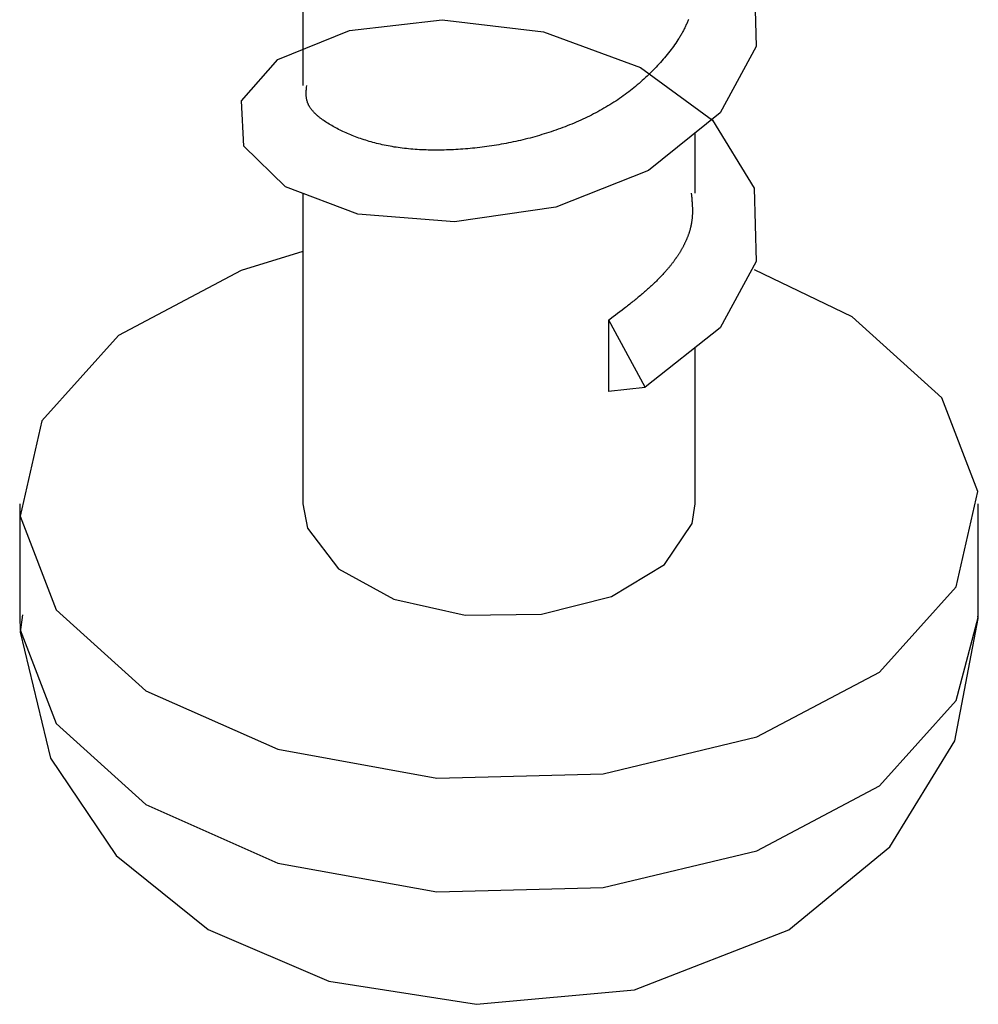
# Model space of a CAD drawing. Units: millimetres. Extents: x 0 to 841, y 0 to 594.
# Drawn here: x 264 to 266, y 453 to 455 of the extents above; entities that cross this region are included whole.
import ezdxf

# ---------------------------------------------------------------- set-up
doc = ezdxf.new("R2010")
doc.units = ezdxf.units.MM
doc.layers.add('SLD-0', color=179, linetype='Continuous')

msp = doc.modelspace()

# ---------------------------------------------------------------- linework, layer by layer
at = {"layer": 'SLD-0'}
for p, q in [((265.582, 455.5553), (265.5865, 455.3976)), ((264.611, 455.5441), (264.611, 455.3137)), ((264.7113, 455.4327), (264.9108, 455.455)), ((264.9108, 455.455), (265.1286, 455.4297)), ((265.4342, 455.4414), (265.4333, 455.4396)), ((265.435, 455.4433), (265.4342, 455.4414)), ((265.4359, 455.4451), (265.435, 455.4433)), ((265.4367, 455.447), (265.4359, 455.4451)), ((265.4374, 455.4488), (265.4367, 455.447)), ((265.4382, 455.4507), (265.4374, 455.4488)), ((265.4389, 455.4526), (265.4382, 455.4507)), ((265.4396, 455.4544), (265.4389, 455.4526)), ((265.4403, 455.4563), (265.4396, 455.4544)), ((264.5569, 455.3699), (264.7113, 455.4327)), ((265.1286, 455.4297), (265.337, 455.3524)), ((265.4236, 455.4214), (265.4225, 455.4196)), ((265.4247, 455.4232), (265.4236, 455.4214)), ((265.4257, 455.425), (265.4247, 455.4232)), ((265.4267, 455.4268), (265.4257, 455.425)), ((265.4277, 455.4286), (265.4267, 455.4268)), ((265.4287, 455.4305), (265.4277, 455.4286)), ((265.4297, 455.4323), (265.4287, 455.4305)), ((265.4306, 455.4341), (265.4297, 455.4323)), ((265.4316, 455.4359), (265.4306, 455.4341)), ((265.4325, 455.4378), (265.4316, 455.4359)), ((265.4333, 455.4396), (265.4325, 455.4378)), ((265.4108, 455.4017), (265.4083, 455.3982)), ((265.4133, 455.4053), (265.4108, 455.4017)), ((265.4157, 455.4088), (265.4133, 455.4053)), ((265.418, 455.4124), (265.4157, 455.4088)), ((265.4192, 455.4142), (265.418, 455.4124)), ((265.4203, 455.416), (265.4192, 455.4142)), ((265.4214, 455.4178), (265.4203, 455.416)), ((265.4225, 455.4196), (265.4214, 455.4178)), ((265.3948, 455.3808), (265.392, 455.3773)), ((265.3976, 455.3842), (265.3948, 455.3808)), ((265.4004, 455.3877), (265.3976, 455.3842)), ((265.403, 455.3912), (265.4004, 455.3877)), ((265.4057, 455.3947), (265.403, 455.3912)), ((265.4083, 455.3982), (265.4057, 455.3947)), ((265.5865, 455.3976), (265.5089, 455.255)), ((264.4792, 455.2813), (264.5569, 455.3699)), ((265.3741, 455.357), (265.371, 455.3537)), ((265.3772, 455.3603), (265.3741, 455.357)), ((265.3803, 455.3637), (265.3772, 455.3603)), ((265.3833, 455.3671), (265.3803, 455.3637)), ((265.3862, 455.3705), (265.3833, 455.3671)), ((265.3891, 455.3739), (265.3862, 455.3705)), ((265.392, 455.3773), (265.3891, 455.3739)), ((265.337, 455.3524), (265.4922, 455.2396)), ((265.3548, 455.3373), (265.3515, 455.3341)), ((265.3582, 455.3405), (265.3548, 455.3373)), ((265.3614, 455.3438), (265.3582, 455.3405)), ((265.3647, 455.347), (265.3614, 455.3438)), ((265.3679, 455.3503), (265.3647, 455.347)), ((265.371, 455.3537), (265.3679, 455.3503)), ((265.3305, 455.3153), (265.3268, 455.3122)), ((265.3341, 455.3184), (265.3305, 455.3153)), ((265.3376, 455.3215), (265.3341, 455.3184)), ((265.3412, 455.3246), (265.3376, 455.3215)), ((265.3446, 455.3277), (265.3412, 455.3246)), ((265.3481, 455.3309), (265.3446, 455.3277)), ((265.3515, 455.3341), (265.3481, 455.3309)), ((264.618, 455.2972), (264.6181, 455.2993)), ((264.618, 455.2952), (264.618, 455.2972)), ((264.6181, 455.2931), (264.618, 455.2952)), ((264.6181, 455.2993), (264.6182, 455.3014)), ((264.6182, 455.2911), (264.6181, 455.2931)), ((264.6182, 455.3014), (264.6183, 455.3034)), ((264.6183, 455.3034), (264.6184, 455.3055)), ((264.6184, 455.3055), (264.6186, 455.3076)), ((264.6186, 455.3076), (264.6188, 455.3097)), ((264.6188, 455.3097), (264.6192, 455.3138)), ((265.3041, 455.2945), (265.3002, 455.2917)), ((265.308, 455.2974), (265.3041, 455.2945)), ((265.3119, 455.3003), (265.308, 455.2974)), ((265.3157, 455.3033), (265.3119, 455.3003)), ((265.3194, 455.3062), (265.3157, 455.3033)), ((265.3232, 455.3092), (265.3194, 455.3062)), ((265.3268, 455.3122), (265.3232, 455.3092)), ((264.4838, 455.1831), (264.4792, 455.2813)), ((264.6183, 455.2901), (264.6182, 455.2911)), ((264.6184, 455.2891), (264.6183, 455.2901)), ((264.6185, 455.288), (264.6184, 455.2891)), ((264.6186, 455.287), (264.6185, 455.288)), ((264.6188, 455.286), (264.6186, 455.287)), ((264.619, 455.285), (264.6188, 455.286)), ((264.6192, 455.284), (264.619, 455.285)), ((264.6194, 455.283), (264.6192, 455.284)), ((264.6196, 455.282), (264.6194, 455.283)), ((264.6199, 455.281), (264.6196, 455.282)), ((264.6202, 455.28), (264.6199, 455.281)), ((264.6205, 455.279), (264.6202, 455.28)), ((264.6208, 455.278), (264.6205, 455.279)), ((264.6212, 455.277), (264.6208, 455.278)), ((264.6216, 455.276), (264.6212, 455.277)), ((264.622, 455.275), (264.6216, 455.276)), ((264.6224, 455.274), (264.622, 455.275)), ((264.6229, 455.273), (264.6224, 455.274)), ((264.6233, 455.272), (264.6229, 455.273)), ((264.6239, 455.2711), (264.6233, 455.272)), ((265.2715, 455.2726), (265.2673, 455.27)), ((265.2758, 455.2752), (265.2715, 455.2726)), ((265.2799, 455.2779), (265.2758, 455.2752)), ((265.2841, 455.2806), (265.2799, 455.2779)), ((265.2882, 455.2833), (265.2841, 455.2806)), ((265.2922, 455.2861), (265.2882, 455.2833)), ((265.2962, 455.2889), (265.2922, 455.2861)), ((265.3002, 455.2917), (265.2962, 455.2889)), ((264.6244, 455.2701), (264.6239, 455.2711)), ((264.625, 455.2691), (264.6244, 455.2701)), ((264.6255, 455.2681), (264.625, 455.2691)), ((264.6262, 455.2672), (264.6255, 455.2681)), ((264.6268, 455.2662), (264.6262, 455.2672)), ((264.6274, 455.2653), (264.6268, 455.2662)), ((264.6281, 455.2643), (264.6274, 455.2653)), ((264.6288, 455.2633), (264.6281, 455.2643)), ((264.6295, 455.2624), (264.6288, 455.2633)), ((264.6303, 455.2614), (264.6295, 455.2624)), ((264.6311, 455.2605), (264.6303, 455.2614)), ((264.6319, 455.2595), (264.6311, 455.2605)), ((264.6327, 455.2586), (264.6319, 455.2595)), ((264.6335, 455.2576), (264.6327, 455.2586)), ((264.6344, 455.2567), (264.6335, 455.2576)), ((264.6352, 455.2558), (264.6344, 455.2567)), ((264.6361, 455.2548), (264.6352, 455.2558)), ((264.637, 455.2539), (264.6361, 455.2548)), ((264.638, 455.253), (264.637, 455.2539)), ((264.6389, 455.2521), (264.638, 455.253)), ((264.6399, 455.2512), (264.6389, 455.2521)), ((264.6409, 455.2502), (264.6399, 455.2512)), ((265.2364, 455.2528), (265.2319, 455.2505)), ((265.241, 455.2551), (265.2364, 455.2528)), ((265.2454, 455.2575), (265.241, 455.2551)), ((265.2499, 455.26), (265.2454, 455.2575)), ((265.2543, 455.2624), (265.2499, 455.26)), ((265.2587, 455.2649), (265.2543, 455.2624)), ((265.263, 455.2674), (265.2587, 455.2649)), ((265.2673, 455.27), (265.263, 455.2674)), ((265.5089, 455.255), (265.3545, 455.131)), ((264.6419, 455.2493), (264.6409, 455.2502)), ((264.643, 455.2484), (264.6419, 455.2493)), ((264.644, 455.2475), (264.643, 455.2484)), ((264.6451, 455.2466), (264.644, 455.2475)), ((264.6462, 455.2457), (264.6451, 455.2466)), ((264.6473, 455.2448), (264.6462, 455.2457)), ((264.6484, 455.2439), (264.6473, 455.2448)), ((264.6496, 455.243), (264.6484, 455.2439)), ((264.6507, 455.2421), (264.6496, 455.243)), ((264.6519, 455.2413), (264.6507, 455.2421)), ((264.6531, 455.2404), (264.6519, 455.2413)), ((264.6543, 455.2395), (264.6531, 455.2404)), ((264.6568, 455.2378), (264.6543, 455.2395)), ((264.6593, 455.236), (264.6568, 455.2378)), ((264.6619, 455.2343), (264.6593, 455.236)), ((264.6646, 455.2326), (264.6619, 455.2343)), ((264.6673, 455.231), (264.6646, 455.2326)), ((264.6701, 455.2293), (264.6673, 455.231)), ((265.1896, 455.2311), (265.1848, 455.2291)), ((265.1944, 455.2331), (265.1896, 455.2311)), ((265.1992, 455.2352), (265.1944, 455.2331)), ((265.204, 455.2372), (265.1992, 455.2352)), ((265.2087, 455.2394), (265.204, 455.2372)), ((265.2134, 455.2415), (265.2087, 455.2394)), ((265.2181, 455.2437), (265.2134, 455.2415)), ((265.2227, 455.2459), (265.2181, 455.2437)), ((265.2273, 455.2482), (265.2227, 455.2459)), ((265.2319, 455.2505), (265.2273, 455.2482)), ((265.4922, 455.2396), (265.582, 455.0929)), ((264.6729, 455.2276), (264.6701, 455.2293)), ((264.6758, 455.226), (264.6729, 455.2276)), ((264.6787, 455.2244), (264.6758, 455.226)), ((264.6817, 455.2228), (264.6787, 455.2244)), ((264.6847, 455.2212), (264.6817, 455.2228)), ((264.6878, 455.2196), (264.6847, 455.2212)), ((264.6909, 455.2181), (264.6878, 455.2196)), ((264.6941, 455.2165), (264.6909, 455.2181)), ((264.6972, 455.215), (264.6941, 455.2165)), ((264.7005, 455.2135), (264.6972, 455.215)), ((264.7038, 455.212), (264.7005, 455.2135)), ((264.7071, 455.2106), (264.7038, 455.212)), ((264.7104, 455.2091), (264.7071, 455.2106)), ((264.7138, 455.2077), (264.7104, 455.2091)), ((265.1302, 455.2098), (265.1252, 455.2082)), ((265.1353, 455.2113), (265.1302, 455.2098)), ((265.1403, 455.213), (265.1353, 455.2113)), ((265.1453, 455.2146), (265.1403, 455.213)), ((265.1503, 455.2163), (265.1453, 455.2146)), ((265.1553, 455.218), (265.1503, 455.2163)), ((265.1603, 455.2198), (265.1553, 455.218)), ((265.1652, 455.2216), (265.1603, 455.2198)), ((265.1701, 455.2234), (265.1652, 455.2216)), ((265.175, 455.2253), (265.1701, 455.2234)), ((265.1799, 455.2272), (265.175, 455.2253)), ((265.1848, 455.2291), (265.1799, 455.2272)), ((265.4548, 455.0825), (265.4548, 455.2115)), ((264.7173, 455.2063), (264.7138, 455.2077)), ((264.7207, 455.2049), (264.7173, 455.2063)), ((264.7243, 455.2036), (264.7207, 455.2049)), ((264.7278, 455.2022), (264.7243, 455.2036)), ((264.7314, 455.2009), (264.7278, 455.2022)), ((264.7351, 455.1997), (264.7314, 455.2009)), ((264.7387, 455.1984), (264.7351, 455.1997)), ((264.7425, 455.1972), (264.7387, 455.1984)), ((264.7462, 455.196), (264.7425, 455.1972)), ((264.75, 455.1948), (264.7462, 455.196)), ((264.7538, 455.1937), (264.75, 455.1948)), ((264.7577, 455.1925), (264.7538, 455.1937)), ((264.7616, 455.1915), (264.7577, 455.1925)), ((264.7656, 455.1904), (264.7616, 455.1915)), ((264.7696, 455.1894), (264.7656, 455.1904)), ((264.7736, 455.1884), (264.7696, 455.1894)), ((264.7777, 455.1874), (264.7736, 455.1884)), ((264.7818, 455.1865), (264.7777, 455.1874)), ((265.0378, 455.1875), (265.0327, 455.1865)), ((265.043, 455.1884), (265.0378, 455.1875)), ((265.0482, 455.1894), (265.043, 455.1884)), ((265.0534, 455.1904), (265.0482, 455.1894)), ((265.0585, 455.1914), (265.0534, 455.1904)), ((265.0637, 455.1925), (265.0585, 455.1914)), ((265.0689, 455.1936), (265.0637, 455.1925)), ((265.074, 455.1948), (265.0689, 455.1936)), ((265.0792, 455.1959), (265.074, 455.1948)), ((265.0843, 455.1972), (265.0792, 455.1959)), ((265.0895, 455.1984), (265.0843, 455.1972)), ((265.0946, 455.1997), (265.0895, 455.1984)), ((265.0997, 455.201), (265.0946, 455.1997)), ((265.1048, 455.2024), (265.0997, 455.201)), ((265.1099, 455.2038), (265.1048, 455.2024)), ((265.115, 455.2052), (265.1099, 455.2038)), ((265.1201, 455.2067), (265.115, 455.2052)), ((265.1252, 455.2082), (265.1201, 455.2067)), ((264.5736, 455.0959), (264.4838, 455.1831)), ((264.7859, 455.1856), (264.7818, 455.1865)), ((264.7901, 455.1847), (264.7859, 455.1856)), ((264.7943, 455.1839), (264.7901, 455.1847)), ((264.7986, 455.1831), (264.7943, 455.1839)), ((264.8029, 455.1824), (264.7986, 455.1831)), ((264.8072, 455.1816), (264.8029, 455.1824)), ((264.8115, 455.181), (264.8072, 455.1816)), ((264.8159, 455.1803), (264.8115, 455.181)), ((264.8204, 455.1797), (264.8159, 455.1803)), ((264.8248, 455.1791), (264.8204, 455.1797)), ((264.8294, 455.1786), (264.8248, 455.1791)), ((264.8339, 455.1781), (264.8294, 455.1786)), ((264.8385, 455.1776), (264.8339, 455.1781)), ((264.843, 455.1772), (264.8385, 455.1776)), ((264.8477, 455.1768), (264.843, 455.1772)), ((264.8523, 455.1765), (264.8477, 455.1768)), ((264.857, 455.1761), (264.8523, 455.1765)), ((264.8617, 455.1759), (264.857, 455.1761)), ((264.8665, 455.1756), (264.8617, 455.1759)), ((264.8712, 455.1754), (264.8665, 455.1756)), ((264.876, 455.1752), (264.8712, 455.1754)), ((264.8808, 455.1751), (264.876, 455.1752)), ((264.8857, 455.175), (264.8808, 455.1751)), ((264.8905, 455.1749), (264.8857, 455.175)), ((264.8954, 455.1749), (264.8905, 455.1749)), ((264.9003, 455.1748), (264.8954, 455.1749)), ((264.9053, 455.1749), (264.9003, 455.1748)), ((264.9102, 455.1749), (264.9053, 455.1749)), ((264.9152, 455.175), (264.9102, 455.1749)), ((264.9201, 455.1752), (264.9152, 455.175)), ((264.9251, 455.1753), (264.9201, 455.1752)), ((264.9302, 455.1755), (264.9251, 455.1753)), ((264.9352, 455.1758), (264.9302, 455.1755)), ((264.9402, 455.176), (264.9352, 455.1758)), ((264.9453, 455.1763), (264.9402, 455.176)), ((264.9504, 455.1767), (264.9453, 455.1763)), ((264.9554, 455.177), (264.9504, 455.1767)), ((264.9605, 455.1774), (264.9554, 455.177)), ((264.9656, 455.1779), (264.9605, 455.1774)), ((264.9708, 455.1783), (264.9656, 455.1779)), ((264.9759, 455.1788), (264.9708, 455.1783)), ((264.981, 455.1794), (264.9759, 455.1788)), ((264.9862, 455.1799), (264.981, 455.1794)), ((264.9913, 455.1805), (264.9862, 455.1799)), ((264.9965, 455.1812), (264.9913, 455.1805)), ((265.0016, 455.1818), (264.9965, 455.1812)), ((265.0068, 455.1825), (265.0016, 455.1818)), ((265.012, 455.1833), (265.0068, 455.1825)), ((265.0171, 455.184), (265.012, 455.1833)), ((265.0223, 455.1848), (265.0171, 455.184)), ((265.0275, 455.1857), (265.0223, 455.1848)), ((265.0327, 455.1865), (265.0275, 455.1857)), ((265.3545, 455.131), (265.155, 455.0522)), ((264.7288, 455.0372), (264.5736, 455.0959)), ((264.611, 455.0817), (264.611, 454.4138)), ((265.4466, 455.0824), (265.447, 455.0776)), ((265.582, 455.0929), (265.5865, 454.9352)), ((265.447, 455.0776), (265.4473, 455.0751)), ((265.4473, 455.0751), (265.4475, 455.0727)), ((265.4475, 455.0727), (265.4477, 455.0703)), ((265.4477, 455.0703), (265.4479, 455.0679)), ((265.4479, 455.0679), (265.4481, 455.0654)), ((265.4481, 455.0654), (265.4483, 455.063)), ((265.4483, 455.063), (265.4484, 455.0606)), ((265.4484, 455.0606), (265.4486, 455.0582)), ((265.155, 455.0522), (264.9372, 455.0209)), ((265.4486, 455.0582), (265.4487, 455.0557)), ((265.4487, 455.0557), (265.4488, 455.0533)), ((265.4488, 455.0533), (265.4489, 455.0521)), ((265.4489, 455.0521), (265.4489, 455.0509)), ((265.4489, 455.0509), (265.449, 455.0497)), ((265.449, 455.0497), (265.449, 455.0485)), ((265.449, 455.0485), (265.449, 455.0473)), ((265.449, 455.0473), (265.449, 455.0461)), ((265.449, 455.0461), (265.449, 455.0448)), ((265.449, 455.0448), (265.449, 455.0436)), ((265.449, 455.0436), (265.449, 455.0424)), ((265.449, 455.0424), (265.449, 455.0412)), ((265.449, 455.0412), (265.449, 455.04)), ((265.449, 455.04), (265.449, 455.0388)), ((264.9372, 455.0209), (264.7288, 455.0372)), ((265.447, 455.0185), (265.4468, 455.0173)), ((265.4472, 455.0196), (265.447, 455.0185)), ((265.4474, 455.0208), (265.4472, 455.0196)), ((265.4476, 455.022), (265.4474, 455.0208)), ((265.4477, 455.0232), (265.4476, 455.022)), ((265.4479, 455.0244), (265.4477, 455.0232)), ((265.448, 455.0256), (265.4479, 455.0244)), ((265.4482, 455.0268), (265.448, 455.0256)), ((265.4483, 455.028), (265.4482, 455.0268)), ((265.4484, 455.0292), (265.4483, 455.028)), ((265.4485, 455.0304), (265.4484, 455.0292)), ((265.4486, 455.0316), (265.4485, 455.0304)), ((265.4487, 455.0328), (265.4486, 455.0316)), ((265.4488, 455.034), (265.4487, 455.0328)), ((265.4489, 455.0364), (265.4488, 455.0352)), ((265.4488, 455.0352), (265.4488, 455.034)), ((265.449, 455.0388), (265.4489, 455.0376)), ((265.4489, 455.0376), (265.4489, 455.0364)), ((265.4417, 454.9972), (265.4414, 454.996)), ((265.4421, 454.9983), (265.4417, 454.9972)), ((265.4425, 454.9995), (265.4421, 454.9983)), ((265.4428, 455.0007), (265.4425, 454.9995)), ((265.4432, 455.0019), (265.4428, 455.0007)), ((265.4435, 455.003), (265.4432, 455.0019)), ((265.4439, 455.0042), (265.4435, 455.003)), ((265.4442, 455.0054), (265.4439, 455.0042)), ((265.4445, 455.0066), (265.4442, 455.0054)), ((265.4448, 455.0078), (265.4445, 455.0066)), ((265.4451, 455.0089), (265.4448, 455.0078)), ((265.4454, 455.0101), (265.4451, 455.0089)), ((265.4456, 455.0113), (265.4454, 455.0101)), ((265.4459, 455.0125), (265.4456, 455.0113)), ((265.4461, 455.0137), (265.4459, 455.0125)), ((265.4464, 455.0149), (265.4461, 455.0137)), ((265.4466, 455.0161), (265.4464, 455.0149)), ((265.4468, 455.0173), (265.4466, 455.0161)), ((265.4334, 454.9762), (265.4329, 454.9751)), ((265.434, 454.9774), (265.4334, 454.9762)), ((265.4345, 454.9785), (265.434, 454.9774)), ((265.435, 454.9797), (265.4345, 454.9785)), ((265.4355, 454.9809), (265.435, 454.9797)), ((265.436, 454.982), (265.4355, 454.9809)), ((265.4365, 454.9832), (265.436, 454.982)), ((265.437, 454.9843), (265.4365, 454.9832)), ((265.4375, 454.9855), (265.437, 454.9843)), ((265.438, 454.9866), (265.4375, 454.9855)), ((265.4384, 454.9878), (265.438, 454.9866)), ((265.4389, 454.989), (265.4384, 454.9878)), ((265.4393, 454.9901), (265.4389, 454.989)), ((265.4397, 454.9913), (265.4393, 454.9901)), ((265.4402, 454.9925), (265.4397, 454.9913)), ((265.4406, 454.9936), (265.4402, 454.9925)), ((265.441, 454.9948), (265.4406, 454.9936)), ((265.4414, 454.996), (265.441, 454.9948)), ((264.611, 454.9571), (264.4782, 454.9157)), ((265.4217, 454.9547), (265.421, 454.9535)), ((265.4224, 454.9558), (265.4217, 454.9547)), ((265.4231, 454.9569), (265.4224, 454.9558)), ((265.4238, 454.958), (265.4231, 454.9569)), ((265.4244, 454.9592), (265.4238, 454.958)), ((265.4251, 454.9603), (265.4244, 454.9592)), ((265.4257, 454.9614), (265.4251, 454.9603)), ((265.4264, 454.9625), (265.4257, 454.9614)), ((265.427, 454.9637), (265.4264, 454.9625)), ((265.4276, 454.9648), (265.427, 454.9637)), ((265.4282, 454.9659), (265.4276, 454.9648)), ((265.4289, 454.9671), (265.4282, 454.9659)), ((265.4295, 454.9682), (265.4289, 454.9671)), ((265.4301, 454.9694), (265.4295, 454.9682)), ((265.4306, 454.9705), (265.4301, 454.9694)), ((265.4312, 454.9717), (265.4306, 454.9705)), ((265.4318, 454.9728), (265.4312, 454.9717)), ((265.4323, 454.9739), (265.4318, 454.9728)), ((265.4329, 454.9751), (265.4323, 454.9739)), ((265.4074, 454.9337), (265.4066, 454.9326)), ((265.4082, 454.9348), (265.4074, 454.9337)), ((265.409, 454.9359), (265.4082, 454.9348)), ((265.4098, 454.937), (265.409, 454.9359)), ((265.4106, 454.9381), (265.4098, 454.937)), ((265.4114, 454.9392), (265.4106, 454.9381)), ((265.4122, 454.9403), (265.4114, 454.9392)), ((265.413, 454.9414), (265.4122, 454.9403)), ((265.4137, 454.9425), (265.413, 454.9414)), ((265.4145, 454.9436), (265.4137, 454.9425)), ((265.4153, 454.9447), (265.4145, 454.9436)), ((265.416, 454.9458), (265.4153, 454.9447)), ((265.4167, 454.9469), (265.416, 454.9458)), ((265.4175, 454.948), (265.4167, 454.9469)), ((265.4182, 454.9491), (265.4175, 454.948)), ((265.4189, 454.9502), (265.4182, 454.9491)), ((265.4196, 454.9513), (265.4189, 454.9502)), ((265.4203, 454.9524), (265.4196, 454.9513)), ((265.421, 454.9535), (265.4203, 454.9524)), ((265.5865, 454.9352), (265.5089, 454.7926)), ((264.4782, 454.9157), (264.2143, 454.7759)), ((265.3899, 454.9125), (265.389, 454.9114)), ((265.3909, 454.9135), (265.3899, 454.9125)), ((265.3918, 454.9146), (265.3909, 454.9135)), ((265.3927, 454.9156), (265.3918, 454.9146)), ((265.3936, 454.9167), (265.3927, 454.9156)), ((265.3945, 454.9177), (265.3936, 454.9167)), ((265.3954, 454.9188), (265.3945, 454.9177)), ((265.3963, 454.9198), (265.3954, 454.9188)), ((265.3972, 454.9209), (265.3963, 454.9198)), ((265.3981, 454.9219), (265.3972, 454.9209)), ((265.399, 454.923), (265.3981, 454.9219)), ((265.3998, 454.9241), (265.399, 454.923)), ((265.4007, 454.9251), (265.3998, 454.9241)), ((265.4016, 454.9262), (265.4007, 454.9251)), ((265.4024, 454.9273), (265.4016, 454.9262)), ((265.4033, 454.9283), (265.4024, 454.9273)), ((265.4041, 454.9294), (265.4033, 454.9283)), ((265.4049, 454.9305), (265.4041, 454.9294)), ((265.4058, 454.9316), (265.4049, 454.9305)), ((265.4066, 454.9326), (265.4058, 454.9316)), ((265.7927, 454.8163), (265.5823, 454.9176)), ((265.3694, 454.8911), (265.3674, 454.8892)), ((265.3714, 454.8931), (265.3694, 454.8911)), ((265.3735, 454.8951), (265.3714, 454.8931)), ((265.3755, 454.8971), (265.3735, 454.8951)), ((265.3775, 454.8992), (265.3755, 454.8971)), ((265.3794, 454.9012), (265.3775, 454.8992)), ((265.3814, 454.9032), (265.3794, 454.9012)), ((265.3833, 454.9053), (265.3814, 454.9032)), ((265.3852, 454.9073), (265.3833, 454.9053)), ((265.3871, 454.9094), (265.3852, 454.9073)), ((265.389, 454.9114), (265.3871, 454.9094)), ((265.346, 454.8697), (265.3438, 454.8678)), ((265.3482, 454.8716), (265.346, 454.8697)), ((265.3504, 454.8735), (265.3482, 454.8716)), ((265.3525, 454.8755), (265.3504, 454.8735)), ((265.3547, 454.8774), (265.3525, 454.8755)), ((265.3568, 454.8793), (265.3547, 454.8774)), ((265.359, 454.8813), (265.3568, 454.8793)), ((265.3611, 454.8832), (265.359, 454.8813)), ((265.3632, 454.8852), (265.3611, 454.8832)), ((265.3653, 454.8872), (265.3632, 454.8852)), ((265.3674, 454.8892), (265.3653, 454.8872)), ((265.3211, 454.8489), (265.3188, 454.8471)), ((265.3234, 454.8508), (265.3211, 454.8489)), ((265.3257, 454.8527), (265.3234, 454.8508)), ((265.328, 454.8545), (265.3257, 454.8527)), ((265.3303, 454.8564), (265.328, 454.8545)), ((265.3325, 454.8583), (265.3303, 454.8564)), ((265.3348, 454.8602), (265.3325, 454.8583)), ((265.3371, 454.8621), (265.3348, 454.8602)), ((265.3393, 454.864), (265.3371, 454.8621)), ((265.3415, 454.8659), (265.3393, 454.864)), ((265.3438, 454.8678), (265.3415, 454.8659)), ((265.2976, 454.8305), (265.2928, 454.8268)), ((265.3023, 454.8341), (265.2976, 454.8305)), ((265.3047, 454.836), (265.3023, 454.8341)), ((265.307, 454.8378), (265.3047, 454.836)), ((265.3094, 454.8397), (265.307, 454.8378)), ((265.3118, 454.8415), (265.3094, 454.8397)), ((265.3141, 454.8434), (265.3118, 454.8415)), ((265.3164, 454.8452), (265.3141, 454.8434)), ((265.3188, 454.8471), (265.3164, 454.8452)), ((265.2784, 454.8158), (265.2688, 454.8086)), ((265.2688, 454.8087), (265.2688, 454.6556)), ((265.3474, 454.6647), (265.2689, 454.8088)), ((265.2832, 454.8195), (265.2784, 454.8158)), ((265.288, 454.8231), (265.2832, 454.8195)), ((265.2928, 454.8268), (265.288, 454.8231)), ((265.9854, 454.642), (265.7927, 454.8163)), ((265.5089, 454.7926), (265.3474, 454.6647)), ((264.2143, 454.7759), (264.0492, 454.5925)), ((265.4548, 454.4138), (265.4548, 454.7497)), ((265.2687, 454.6559), (265.3473, 454.6651)), ((266.0631, 454.4402), (265.9854, 454.642)), ((264.0492, 454.5925), (264.0026, 454.3875)), ((266.0166, 454.2352), (266.0631, 454.4402)), ((264.0016, 454.4138), (264.0016, 454.1689)), ((264.611, 454.4138), (264.6211, 454.361)), ((265.4484, 454.3717), (265.4548, 454.4138)), ((266.0641, 454.1689), (266.0641, 454.4138)), ((264.0026, 454.3875), (264.0804, 454.1856)), ((264.6211, 454.361), (264.6875, 454.274)), ((265.3888, 454.2831), (265.4484, 454.3717)), ((265.2751, 454.2144), (265.3888, 454.2831)), ((264.6875, 454.274), (264.8064, 454.2083)), ((265.8514, 454.0517), (266.0166, 454.2352)), ((265.1245, 454.1761), (265.2751, 454.2144)), ((264.8064, 454.2083), (264.9599, 454.174)), ((264.0078, 454.1751), (264.0023, 454.1373)), ((264.0804, 454.1856), (264.273, 454.0113)), ((264.9599, 454.174), (265.1245, 454.1761)), ((266.0641, 454.1672), (266.0631, 454.1722)), ((264.0016, 454.1689), (264.0026, 454.1425)), ((266.0137, 453.9038), (266.0641, 454.1672)), ((266.0166, 453.9902), (266.0641, 454.1689)), ((264.0023, 454.1373), (264.0678, 453.8665)), ((264.0026, 454.1425), (264.0804, 453.9407)), ((265.5875, 453.9119), (265.8514, 454.0517)), ((264.273, 454.0113), (264.5573, 453.8856)), ((265.8514, 453.8068), (266.0166, 453.9902)), ((264.0804, 453.9407), (264.273, 453.7664)), ((265.2567, 453.8327), (265.5875, 453.9119)), ((265.8738, 453.6755), (266.0137, 453.9038)), ((264.5573, 453.8856), (264.8989, 453.8235)), ((264.0678, 453.8665), (264.2089, 453.6568)), ((264.8989, 453.8235), (265.2567, 453.8327)), ((265.5875, 453.667), (265.8514, 453.8068)), ((264.273, 453.7664), (264.5573, 453.6406)), ((265.2567, 453.5877), (265.5875, 453.667)), ((265.6566, 453.4968), (265.8738, 453.6755)), ((264.2089, 453.6568), (264.4073, 453.4979)), ((264.5573, 453.6406), (264.8989, 453.5786)), ((264.8989, 453.5786), (265.2567, 453.5877)), ((264.4073, 453.4979), (264.6665, 453.3866)), ((265.3241, 453.3674), (265.6566, 453.4968)), ((264.6665, 453.3866), (264.9847, 453.3366)), ((264.9847, 453.3366), (265.3241, 453.3674))]:
    msp.add_line(p, q, dxfattribs=at)

doc.saveas('drawing.dxf')
